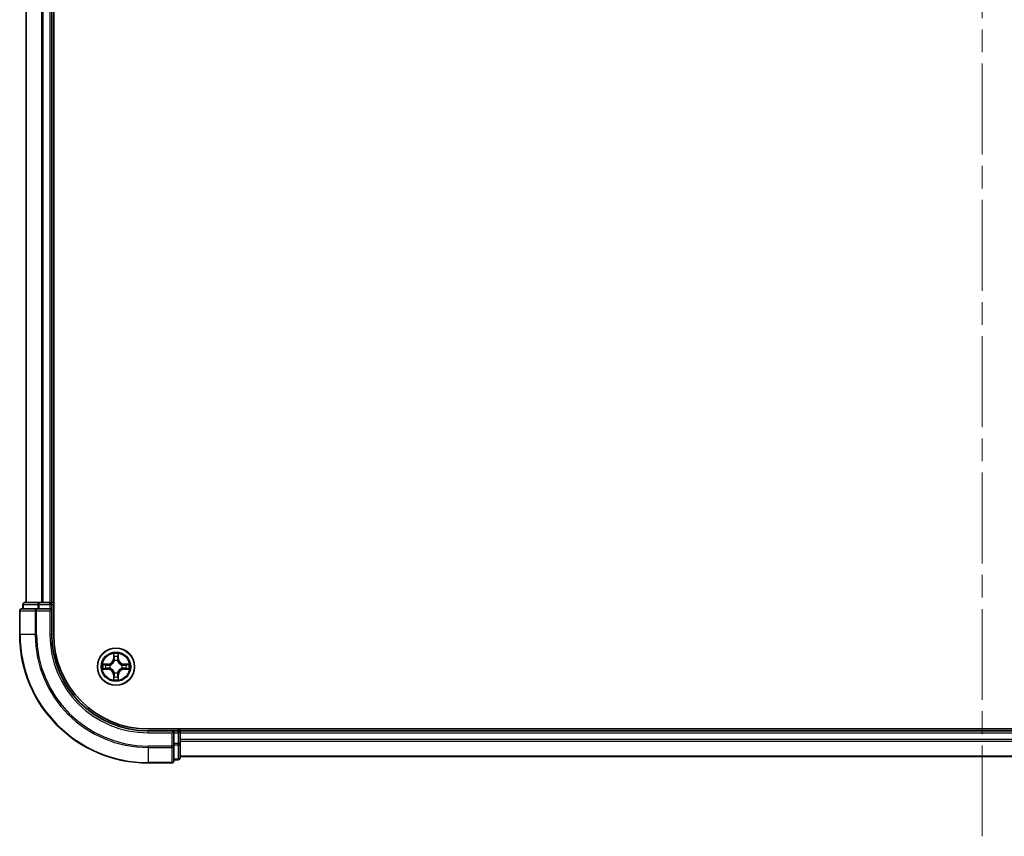
# Model space of a CAD drawing. Units: millimetres. Extents: x 36 to 7916, y 20 to 1425.
# Drawn here: x 1646 to 1799, y 916 to 1043 of the extents above; entities that cross this region are included whole.
import ezdxf

# ---------------------------------------------------------------- set-up
doc = ezdxf.new("R2010")
doc.units = ezdxf.units.MM
doc.header["$LTSCALE"] = 2.5
doc.linetypes.add('CHAIN', pattern=[0.3543, 0.2362, -0.0295, 0.0591, -0.0295])
for name, color, linetype, lineweight in [('Centerline (ISO)', 131, 'Continuous', 18), ('Visible (ISO)', 7, 'Continuous', 35), ('Visible Narrow (ISO)', 7, 'Continuous', 25)]:
    doc.layers.add(name, color=color, linetype=linetype, lineweight=lineweight)

msp = doc.modelspace()

# ---------------------------------------------------------------- linework, layer by layer
at = {"layer": 'Centerline (ISO)', "linetype": 'CHAIN', "ltscale": 23.990969}
msp.add_line((1795.9323, 916.0081), (1795.9323, 1368.869), dxfattribs=at)
at = {"layer": 'Visible (ISO)'}
for p, q in [((1651.2323, 947.4385), (1651.2323, 1337.4385)), ((1646.9323, 1332.4385), (1646.9323, 952.4385)), ((1650.9323, 952.4385), (1650.9323, 1332.4385)), ((1648.5728, 951.4385), (1646.2323, 951.4385)), ((1646.4323, 952.1385), (1646.4323, 951.4385)), ((1648.9737, 952.4385), (1646.7323, 952.4385)), ((1648.9737, 951.4385), (1648.5728, 951.4385)), ((1649.3492, 952.4385), (1648.9737, 952.4385)), ((1648.9737, 951.4385), (1650.6323, 951.4385)), ((1649.5728, 952.4385), (1649.3492, 952.4385)), ((1650.6323, 952.4385), (1649.5728, 952.4385)), ((1650.9323, 952.4385), (1650.6323, 952.4385)), ((1650.6323, 951.1385), (1650.9323, 951.4385)), ((1650.9323, 951.4385), (1650.6323, 951.4385)), ((1651.2323, 952.4385), (1650.9323, 952.4385)), ((1650.9323, 951.4385), (1650.9323, 952.1385)), ((1650.9323, 947.4385), (1650.9323, 951.4385)), ((1645.9323, 951.1385), (1645.9323, 947.4385)), ((1925.9323, 932.7385), (1665.9323, 932.7385)), ((1669.9323, 932.4385), (1665.9323, 932.4385)), ((1669.9323, 932.4385), (1669.6323, 932.1385)), ((1670.6323, 932.4385), (1669.9323, 932.4385)), ((1669.9323, 932.1385), (1669.9323, 932.4385)), ((1669.9323, 932.1385), (1669.9323, 930.4799)), ((1670.9323, 932.4385), (1670.9323, 932.7385)), ((1670.9323, 932.1385), (1670.9323, 932.4385)), ((1920.9323, 932.4385), (1670.9323, 932.4385)), ((1670.9323, 930.4799), (1670.9323, 932.1385)), ((1669.9323, 930.079), (1669.9323, 930.4799)), ((1669.9323, 927.7385), (1669.9323, 930.079)), ((1670.9323, 928.2385), (1670.9323, 930.4799)), ((1670.9323, 928.4385), (1920.9323, 928.4385)), ((1665.9323, 927.4385), (1669.6323, 927.4385)), ((1669.9323, 927.9385), (1670.6323, 927.9385))]:
    msp.add_line(p, q, dxfattribs=at)
msp.add_circle((1660.9323, 942.4385), 2.9, dxfattribs=at)
for centre, radius, start, end in [((1646.2323, 951.1385), 0.3, 90, 180), ((1646.7323, 952.1385), 0.3, 90, 180), ((1650.6323, 952.1385), 0.3, 0, 90), ((1665.9323, 947.4385), 20, 180, 270), ((1665.9323, 947.4385), 15, 180, 270), ((1665.9323, 947.4385), 14.7, 180, 270), ((1670.6323, 932.1385), 0.3, 0, 90), ((1669.6323, 927.7385), 0.3, 270, 0), ((1670.6323, 928.2385), 0.3, 270, 0)]:
    msp.add_arc(centre, radius, start, end, dxfattribs=at)
at = {"layer": 'Visible Narrow (ISO)'}
for p, q in [((1647.0018, 952.4385), (1647.0018, 1332.4385)), ((1649.3423, 1332.4385), (1649.3423, 952.4385)), ((1649.5728, 952.4385), (1649.5728, 1332.4385)), ((1650.6323, 1332.4385), (1650.6323, 952.4385)), ((1646.5018, 952.1385), (1646.4323, 952.1385)), ((1646.5018, 952.1385), (1648.7432, 952.1385)), ((1646.5018, 951.4385), (1646.5018, 952.1385)), ((1648.5728, 951.1385), (1648.5728, 951.4385)), ((1648.9737, 952.1385), (1648.7432, 952.1385)), ((1648.7432, 952.1385), (1648.7432, 951.4385)), ((1648.9737, 952.1385), (1648.9737, 952.4385)), ((1648.9737, 952.1385), (1650.6323, 952.1385)), ((1648.9737, 951.4385), (1648.9737, 952.1385)), ((1650.6323, 952.1385), (1650.6323, 952.4385)), ((1650.9323, 952.1385), (1650.6323, 952.1385)), ((1650.6323, 952.1385), (1650.6323, 951.4385)), ((1650.9323, 952.1385), (1651.2323, 952.1385)), ((1646.0018, 951.1385), (1645.9323, 951.1385)), ((1646.0018, 951.1385), (1648.3423, 951.1385)), ((1646.0018, 947.4385), (1646.0018, 951.1385)), ((1648.5728, 951.1385), (1648.3423, 951.1385)), ((1648.3423, 951.1385), (1648.3423, 947.4385)), ((1648.5728, 951.1385), (1650.6323, 951.1385)), ((1648.5728, 947.4385), (1648.5728, 951.1385)), ((1650.6323, 951.1385), (1650.6323, 947.4385)), ((1646.0018, 947.4385), (1645.9323, 947.4385)), ((1648.3423, 947.4385), (1646.0018, 947.4385)), ((1648.3423, 947.4385), (1648.5728, 947.4385)), ((1650.6323, 947.4385), (1650.9323, 947.4385)), ((1660.5419, 944.4613), (1660.5282, 943.6817)), ((1660.5781, 943.6809), (1660.5282, 943.6817)), ((1660.5781, 943.6809), (1660.5866, 944.1709)), ((1660.5781, 943.6809), (1660.6507, 943.6796)), ((1661.2866, 943.6809), (1661.2139, 943.6796)), ((1661.278, 944.1709), (1661.2866, 943.6809)), ((1661.2866, 943.6809), (1661.3364, 943.6817)), ((1661.3364, 943.6817), (1661.3227, 944.4613)), ((1659.6891, 942.8426), (1658.9096, 942.829)), ((1659.1999, 942.7842), (1659.69, 942.7928)), ((1659.69, 942.0843), (1659.1999, 942.0928)), ((1659.69, 942.7928), (1659.6891, 942.8426)), ((1659.69, 942.0843), (1659.6891, 942.0345)), ((1659.69, 942.7928), (1659.6912, 942.7201)), ((1659.69, 942.0843), (1659.6912, 942.1569)), ((1659.9954, 942.6851), (1660.016, 942.6796)), ((1660.016, 942.1974), (1659.9954, 942.192)), ((1660.6912, 943.3548), (1660.6858, 943.3754)), ((1661.1788, 943.3754), (1661.1734, 943.3548)), ((1661.8486, 942.6796), (1661.8692, 942.6851)), ((1661.8692, 942.192), (1661.8486, 942.1974)), ((1662.1746, 942.7928), (1662.1734, 942.7201)), ((1662.1746, 942.0843), (1662.1734, 942.1569)), ((1662.1746, 942.7928), (1662.1755, 942.8426)), ((1662.1746, 942.7928), (1662.6647, 942.7842)), ((1662.6647, 942.0928), (1662.1746, 942.0843)), ((1662.1746, 942.0843), (1662.1755, 942.0345)), ((1662.955, 942.829), (1662.1755, 942.8426)), ((1658.9096, 942.0481), (1659.6891, 942.0345)), ((1660.5781, 941.1962), (1660.5282, 941.1953)), ((1660.5282, 941.1953), (1660.5419, 940.4158)), ((1660.5781, 941.1962), (1660.6507, 941.1975)), ((1660.5866, 940.7061), (1660.5781, 941.1962)), ((1660.6858, 941.5016), (1660.6912, 941.5222)), ((1661.1734, 941.5222), (1661.1788, 941.5016)), ((1661.2866, 941.1962), (1661.2139, 941.1975)), ((1661.2866, 941.1962), (1661.278, 940.7061)), ((1661.2866, 941.1962), (1661.3364, 941.1953)), ((1661.3227, 940.4158), (1661.3364, 941.1953)), ((1662.1755, 942.0345), (1662.955, 942.0481)), ((1665.9323, 932.1385), (1665.9323, 932.4385)), ((1665.9323, 932.1385), (1669.6323, 932.1385)), ((1669.6323, 932.1385), (1669.6323, 930.079)), ((1669.9323, 932.1385), (1670.6323, 932.1385)), ((1670.6323, 932.7385), (1670.6323, 932.4385)), ((1670.6323, 932.1385), (1670.6323, 932.4385)), ((1670.6323, 932.1385), (1670.6323, 930.4799)), ((1670.9323, 932.1385), (1670.6323, 932.1385)), ((1670.9323, 932.1385), (1920.9323, 932.1385)), ((1669.6323, 930.079), (1665.9323, 930.079)), ((1665.9323, 929.8486), (1665.9323, 930.079)), ((1665.9323, 929.8486), (1669.6323, 929.8486)), ((1665.9323, 929.8486), (1665.9323, 927.5081)), ((1669.9323, 930.079), (1669.6323, 930.079)), ((1669.6323, 929.8486), (1669.6323, 930.079)), ((1669.6323, 929.8486), (1669.6323, 927.5081)), ((1670.6323, 930.4799), (1669.9323, 930.4799)), ((1669.9323, 930.2494), (1670.6323, 930.2494)), ((1670.9323, 930.4799), (1670.6323, 930.4799)), ((1670.6323, 930.2494), (1670.6323, 930.4799)), ((1670.6323, 930.2494), (1670.6323, 928.0081)), ((1920.9323, 931.079), (1670.9323, 931.079)), ((1670.9323, 930.8486), (1920.9323, 930.8486)), ((1920.9323, 928.5081), (1670.9323, 928.5081)), ((1669.6323, 927.5081), (1665.9323, 927.5081)), ((1665.9323, 927.5081), (1665.9323, 927.4385)), ((1669.6323, 927.4385), (1669.6323, 927.5081)), ((1670.6323, 928.0081), (1669.9323, 928.0081)), ((1670.6323, 927.9385), (1670.6323, 928.0081))]:
    msp.add_line(p, q, dxfattribs=at)
for radius in [2.8677, 2.3092, 2.1415]:
    msp.add_circle((1660.9323, 942.4385), radius, dxfattribs=at)
for centre, radius, start, end in [((1665.9323, 947.4385), 19.9305, 180, 270), ((1665.9323, 947.4385), 17.59, 180, 270), ((1665.9323, 947.4385), 17.3595, 180, 270), ((1665.9323, 947.4385), 15.3, 180, 270), ((1659.6742, 943.6966), 0.8542, 271, 359), ((1659.6742, 943.6966), 0.904, 271, 359), ((1660.9323, 942.4385), 2.0601, 79.074582, 100.925418), ((1660.9323, 942.4385), 1.6122, 79.692479, 100.307521), ((1662.1904, 943.6966), 0.904, 181, 269), ((1662.1904, 943.6966), 0.8542, 181, 269), ((1660.9323, 942.4385), 2.0601, 169.074582, 190.925418), ((1660.9323, 942.4385), 1.6122, 169.692479, 190.307521), ((1659.6742, 941.1804), 0.904, 1, 89), ((1660.9323, 942.4385), 0.9688, 165.258044, 194.741956), ((1660.9323, 942.4385), 0.9475, 165.258044, 194.741956), ((1660.9323, 942.4385), 0.9688, 75.258044, 104.741956), ((1660.9323, 942.4385), 0.9475, 75.258044, 104.741956), ((1662.1904, 941.1804), 0.904, 91, 179), ((1660.9323, 942.4385), 0.9475, 345.258044, 14.741956), ((1660.9323, 942.4385), 0.9688, 345.258044, 14.741956), ((1660.9323, 942.4385), 1.6122, 349.692479, 10.307521), ((1660.9323, 942.4385), 2.0601, 349.074582, 10.925418), ((1659.6742, 941.1804), 0.8542, 1, 89), ((1660.9323, 942.4385), 1.6122, 259.692479, 280.307521), ((1660.9323, 942.4385), 0.9688, 255.258044, 284.741956), ((1660.9323, 942.4385), 0.9475, 255.258044, 284.741956), ((1662.1904, 941.1804), 0.8542, 91, 179), ((1660.9323, 942.4385), 2.0601, 259.074582, 280.925418)]:
    msp.add_arc(centre, radius, start, end, dxfattribs=at)
for centre, major_axis, ratio, start_param, end_param in [((1646.2323, 951.1385), (0, 0.3), 0.76822128, 0, 1.57079633), ((1646.7323, 952.1385), (0, 0.3), 0.76822128, 0, 1.57079633), ((1648.5728, 951.1385), (0, 0.3), 0.76822128, 0, 1.57079633), ((1648.9737, 952.1385), (0, 0.3), 0.76822128, 0, 1.57079633), ((1660.6364, 944.17), (-0.05, -0.002), 0.54850665, 4.7835784, 6.17876057), ((1660.6518, 943.9806), (-0.0494, -0.008), 0.89574018, 4.73044269, 6.08586581), ((1660.7005, 943.6787), (-0.0494, -0.008), 0.89572054, 4.73483766, 6.08588361), ((1661.1641, 943.6787), (0.0494, -0.008), 0.89572054, 0.1973017, 1.54834765), ((1661.2128, 943.9806), (0.0494, -0.008), 0.89574018, 0.19731949, 1.55274262), ((1661.2282, 944.17), (0.05, -0.002), 0.54850665, 0.10442473, 1.4996069), ((1659.2008, 942.7344), (0.002, 0.05), 0.54850665, 0.10442473, 1.4996069), ((1659.2008, 942.1426), (0.002, -0.05), 0.54850665, 4.7835784, 6.17876057), ((1659.3902, 942.719), (0.008, 0.0494), 0.89574018, 0.19731949, 1.55274262), ((1659.3902, 942.1581), (0.008, -0.0494), 0.89574018, 4.73044269, 6.08586581), ((1659.6921, 942.6703), (0.008, 0.0494), 0.89572054, 0.1973017, 1.54834765), ((1659.6921, 942.2067), (0.008, -0.0494), 0.89572054, 4.73483766, 6.08588361), ((1660.0387, 942.6737), (-0.0091, 0.0492), 0.87684641, 0.18229136, 1.17990219), ((1660.0387, 942.2034), (-0.0091, -0.0492), 0.87684642, 5.10328313, 6.10089396), ((1660.0387, 942.6737), (-0.0149, 0.0477), 0.41070123, 0.09573579, 1.31868747), ((1660.0387, 942.2034), (-0.0149, -0.0477), 0.41070123, 4.96449783, 6.18744952), ((1660.6972, 943.3321), (-0.0492, 0.0091), 0.87684642, 5.10328313, 6.10089396), ((1660.6972, 943.3321), (-0.0477, 0.0149), 0.41070123, 4.96449783, 6.18744952), ((1661.1674, 943.3321), (0.0477, 0.0149), 0.41070123, 0.09573579, 1.31868747), ((1661.1674, 943.3321), (0.0492, 0.0091), 0.87684641, 0.18229136, 1.17990219), ((1661.8259, 942.6737), (0.0091, 0.0492), 0.87684642, 5.10328313, 6.10089396), ((1661.8259, 942.6737), (0.0149, 0.0477), 0.41070123, 4.96449783, 6.18744952), ((1661.8259, 942.2034), (0.0149, -0.0477), 0.41070123, 0.09573579, 1.31868747), ((1661.8259, 942.2034), (0.0091, -0.0492), 0.87684641, 0.18229136, 1.17990219), ((1662.1725, 942.6703), (-0.008, 0.0494), 0.89572054, 4.73483766, 6.08588361), ((1662.1725, 942.2067), (-0.008, -0.0494), 0.89572054, 0.1973017, 1.54834765), ((1662.4744, 942.719), (-0.008, 0.0494), 0.89574018, 4.73044269, 6.08586581), ((1662.4744, 942.1581), (-0.008, -0.0494), 0.89574018, 0.19731949, 1.55274262), ((1662.6638, 942.7344), (-0.002, 0.05), 0.54850665, 4.7835784, 6.17876057), ((1662.6638, 942.1426), (-0.002, -0.05), 0.54850665, 0.10442473, 1.4996069), ((1660.6364, 940.707), (-0.05, 0.002), 0.54850665, 0.10442473, 1.4996069), ((1660.6518, 940.8964), (-0.0494, 0.008), 0.89574018, 0.19731949, 1.55274262), ((1660.6972, 941.5449), (-0.0492, -0.0091), 0.87684641, 0.18229136, 1.17990219), ((1660.6972, 941.5449), (-0.0477, -0.0149), 0.41070123, 0.09573579, 1.31868747), ((1660.7005, 941.1983), (-0.0494, 0.008), 0.89572054, 0.1973017, 1.54834765), ((1661.1641, 941.1983), (0.0494, 0.008), 0.89572054, 4.73483766, 6.08588361), ((1661.1674, 941.5449), (0.0477, -0.0149), 0.41070123, 4.96449783, 6.18744952), ((1661.1674, 941.5449), (0.0492, -0.0091), 0.87684642, 5.10328313, 6.10089396), ((1661.2128, 940.8964), (0.0494, 0.008), 0.89574018, 4.73044269, 6.08586581), ((1661.2282, 940.707), (0.05, 0.002), 0.54850665, 4.7835784, 6.17876057), ((1669.6323, 930.079), (0.3, 0), 0.76822128, 4.71238898, 6.28318531), ((1670.6323, 930.4799), (0.3, 0), 0.76822128, 4.71238898, 6.28318531), ((1669.6323, 927.7385), (0.3, 0), 0.76822128, 4.71238898, 6.28318531), ((1670.6323, 928.2385), (0.3, 0), 0.76822128, 4.71238898, 6.28318531)]:
    msp.add_ellipse(centre, major_axis=major_axis, ratio=ratio, start_param=start_param, end_param=end_param, dxfattribs=at)
for points, knots in [([(1660.6318, 944.1972), (1660.6314, 944.2123), (1660.6293, 944.2278), (1660.6208, 944.2687), (1660.6126, 944.2944), (1660.5945, 944.343), (1660.5848, 944.3661), (1660.5641, 944.4132), (1660.5529, 944.4373), (1660.5419, 944.4613)], [0, 0, 0, 0, 0.0059340385, 0.0059340385, 0.0154285, 0.0154285, 0.0237449879, 0.0237449879, 0.0323943032, 0.0323943032, 0.0323943032, 0.0323943032]), ([(1660.5419, 944.4613), (1660.5474, 944.4349), (1660.553, 944.4084), (1660.5633, 944.3565), (1660.5682, 944.3311), (1660.5771, 944.2776), (1660.5812, 944.2494), (1660.5854, 944.2044), (1660.5864, 944.1874), (1660.5866, 944.1709)], [-0.0323943032, -0.0323943032, -0.0323943032, -0.0323943032, -0.0237449879, -0.0237449879, -0.0154285, -0.0154285, -0.0059340385, -0.0059340385, 0, 0, 0, 0]), ([(1660.5866, 944.1709), (1660.5882, 944.1306), (1660.5904, 944.0937), (1660.5956, 944.0298), (1660.5986, 944.0027), (1660.602, 943.9815)], [0, 0, 0, 0, 0.014491423, 0.014491423, 0.0289828459, 0.0289828459, 0.0289828459, 0.0289828459]), ([(1660.602, 943.9815), (1660.6102, 943.9312), (1660.6183, 943.8809), (1660.6345, 943.7802), (1660.6426, 943.7299), (1660.6507, 943.6796)], [0, 0, 0, 0, 0.0343899271, 0.0343899271, 0.0687798542, 0.0687798542, 0.0687798542, 0.0687798542]), ([(1660.6438, 944.0247), (1660.6408, 944.044), (1660.6382, 944.0686), (1660.6342, 944.1269), (1660.6327, 944.1605), (1660.6318, 944.1972)], [-0.0289828459, -0.0289828459, -0.0289828459, -0.0289828459, -0.014491423, -0.014491423, 0, 0, 0, 0]), ([(1660.6923, 943.7227), (1660.6842, 943.7731), (1660.6761, 943.8234), (1660.66, 943.924), (1660.6519, 943.9744), (1660.6438, 944.0247)], [-0.0687798542, -0.0687798542, -0.0687798542, -0.0687798542, -0.0343899271, -0.0343899271, 0, 0, 0, 0]), ([(1660.6507, 943.6796), (1660.6623, 943.6112), (1660.6669, 943.5415), (1660.6618, 943.4304), (1660.6575, 943.3901), (1660.6503, 943.3488)], [0, 0, 0, 0, 0.0491206273, 0.0491206273, 0.0764653604, 0.0764653604, 0.0764653604, 0.0764653604]), ([(1660.6858, 943.3754), (1660.6946, 943.4188), (1660.7, 943.461), (1660.7076, 943.5777), (1660.7038, 943.6509), (1660.6923, 943.7227)], [-0.0764653604, -0.0764653604, -0.0764653604, -0.0764653604, -0.0491206273, -0.0491206273, 0, 0, 0, 0]), ([(1661.1723, 943.7227), (1661.1608, 943.6509), (1661.157, 943.5777), (1661.1646, 943.461), (1661.17, 943.4188), (1661.1788, 943.3754)], [-0.0982412545, -0.0982412545, -0.0982412545, -0.0982412545, -0.0491206273, -0.0491206273, -0.0217758941, -0.0217758941, -0.0217758941, -0.0217758941]), ([(1661.2208, 944.0247), (1661.2127, 943.9744), (1661.2046, 943.924), (1661.1885, 943.8234), (1661.1804, 943.7731), (1661.1723, 943.7227)], [-0.0687798542, -0.0687798542, -0.0687798542, -0.0687798542, -0.0343899271, -0.0343899271, 0, 0, 0, 0]), ([(1661.2144, 943.3488), (1661.2071, 943.3901), (1661.2028, 943.4304), (1661.1977, 943.5415), (1661.2023, 943.6112), (1661.2139, 943.6796)], [0.0217758941, 0.0217758941, 0.0217758941, 0.0217758941, 0.0491206273, 0.0491206273, 0.0982412545, 0.0982412545, 0.0982412545, 0.0982412545]), ([(1661.2139, 943.6796), (1661.222, 943.7299), (1661.2301, 943.7802), (1661.2463, 943.8809), (1661.2545, 943.9312), (1661.2626, 943.9815)], [0, 0, 0, 0, 0.0343899271, 0.0343899271, 0.0687798542, 0.0687798542, 0.0687798542, 0.0687798542]), ([(1661.2328, 944.1972), (1661.2319, 944.1607), (1661.2305, 944.1273), (1661.2264, 944.069), (1661.2238, 944.0441), (1661.2208, 944.0247)], [-0.0289828459, -0.0289828459, -0.0289828459, -0.0289828459, -0.0145850634, -0.0145850634, 0, 0, 0, 0]), ([(1661.3227, 944.4613), (1661.3093, 944.4321), (1661.2957, 944.4027), (1661.2671, 944.3361), (1661.2527, 944.2994), (1661.2373, 944.2408), (1661.2334, 944.2186), (1661.2328, 944.1972)], [-0.0003383294, -0.0003383294, -0.0003383294, -0.0003383294, 0.0102009359, 0.0102009359, 0.0236501899, 0.0236501899, 0.0320559737, 0.0320559737, 0.0320559737, 0.0320559737]), ([(1661.2626, 943.9815), (1661.266, 944.0028), (1661.2691, 944.0301), (1661.2743, 944.0942), (1661.2764, 944.1308), (1661.278, 944.1709)], [0, 0, 0, 0, 0.0145850634, 0.0145850634, 0.0289828459, 0.0289828459, 0.0289828459, 0.0289828459]), ([(1661.278, 944.1709), (1661.2783, 944.1943), (1661.2802, 944.2187), (1661.2878, 944.2831), (1661.2949, 944.3235), (1661.3092, 944.3968), (1661.316, 944.4292), (1661.3227, 944.4613)], [-0.0320559737, -0.0320559737, -0.0320559737, -0.0320559737, -0.0236501899, -0.0236501899, -0.0102009359, -0.0102009359, 0.0003383294, 0.0003383294, 0.0003383294, 0.0003383294]), ([(1659.1999, 942.7842), (1659.1765, 942.7845), (1659.1521, 942.7864), (1659.0877, 942.7941), (1659.0473, 942.8012), (1658.974, 942.8154), (1658.9416, 942.8222), (1658.9096, 942.829)], [-0.0320559737, -0.0320559737, -0.0320559737, -0.0320559737, -0.0236501899, -0.0236501899, -0.0102009359, -0.0102009359, 0.0003383294, 0.0003383294, 0.0003383294, 0.0003383294]), ([(1658.9096, 942.829), (1658.9387, 942.8155), (1658.9681, 942.8019), (1659.0347, 942.7733), (1659.0714, 942.759), (1659.13, 942.7436), (1659.1523, 942.7396), (1659.1736, 942.7391)], [-0.0003383294, -0.0003383294, -0.0003383294, -0.0003383294, 0.0102009359, 0.0102009359, 0.0236501899, 0.0236501899, 0.0320559737, 0.0320559737, 0.0320559737, 0.0320559737]), ([(1659.1736, 942.138), (1659.1585, 942.1376), (1659.143, 942.1355), (1659.1021, 942.127), (1659.0765, 942.1188), (1659.0278, 942.1007), (1659.0048, 942.0911), (1658.9576, 942.0703), (1658.9335, 942.0591), (1658.9096, 942.0481)], [0, 0, 0, 0, 0.0059340385, 0.0059340385, 0.0154285, 0.0154285, 0.0237449879, 0.0237449879, 0.0323943032, 0.0323943032, 0.0323943032, 0.0323943032]), ([(1658.9096, 942.0481), (1658.9359, 942.0536), (1658.9624, 942.0592), (1659.0143, 942.0696), (1659.0397, 942.0744), (1659.0932, 942.0834), (1659.1214, 942.0874), (1659.1664, 942.0916), (1659.1834, 942.0926), (1659.1999, 942.0928)], [-0.0323943032, -0.0323943032, -0.0323943032, -0.0323943032, -0.0237449879, -0.0237449879, -0.0154285, -0.0154285, -0.0059340385, -0.0059340385, 0, 0, 0, 0]), ([(1659.1736, 942.7391), (1659.2101, 942.7382), (1659.2435, 942.7367), (1659.3019, 942.7327), (1659.3267, 942.7301), (1659.3461, 942.727)], [-0.0289828459, -0.0289828459, -0.0289828459, -0.0289828459, -0.0145850634, -0.0145850634, 0, 0, 0, 0]), ([(1659.3461, 942.1501), (1659.3269, 942.147), (1659.3022, 942.1444), (1659.2439, 942.1404), (1659.2104, 942.1389), (1659.1736, 942.138)], [-0.0289828459, -0.0289828459, -0.0289828459, -0.0289828459, -0.014491423, -0.014491423, 0, 0, 0, 0]), ([(1659.3893, 942.7688), (1659.368, 942.7722), (1659.3407, 942.7753), (1659.2766, 942.7805), (1659.24, 942.7826), (1659.1999, 942.7842)], [0, 0, 0, 0, 0.0145850634, 0.0145850634, 0.0289828459, 0.0289828459, 0.0289828459, 0.0289828459]), ([(1659.1999, 942.0928), (1659.2403, 942.0944), (1659.2771, 942.0966), (1659.341, 942.1018), (1659.3681, 942.1049), (1659.3893, 942.1083)], [0, 0, 0, 0, 0.014491423, 0.014491423, 0.0289828459, 0.0289828459, 0.0289828459, 0.0289828459]), ([(1659.3461, 942.727), (1659.3965, 942.7189), (1659.4468, 942.7108), (1659.5474, 942.6947), (1659.5978, 942.6866), (1659.6481, 942.6786)], [-0.0687798542, -0.0687798542, -0.0687798542, -0.0687798542, -0.0343899271, -0.0343899271, 0, 0, 0, 0]), ([(1659.6481, 942.1985), (1659.5978, 942.1904), (1659.5474, 942.1824), (1659.4468, 942.1662), (1659.3965, 942.1581), (1659.3461, 942.1501)], [-0.0687798542, -0.0687798542, -0.0687798542, -0.0687798542, -0.0343899271, -0.0343899271, 0, 0, 0, 0]), ([(1659.6912, 942.7201), (1659.6409, 942.7283), (1659.5906, 942.7364), (1659.49, 942.7526), (1659.4397, 942.7607), (1659.3893, 942.7688)], [0, 0, 0, 0, 0.0343899271, 0.0343899271, 0.0687798542, 0.0687798542, 0.0687798542, 0.0687798542]), ([(1659.3893, 942.1083), (1659.4397, 942.1164), (1659.49, 942.1245), (1659.5906, 942.1407), (1659.6409, 942.1488), (1659.6912, 942.1569)], [0, 0, 0, 0, 0.0343899271, 0.0343899271, 0.0687798542, 0.0687798542, 0.0687798542, 0.0687798542]), ([(1659.6481, 942.6786), (1659.72, 942.6671), (1659.7931, 942.6632), (1659.9098, 942.6708), (1659.9521, 942.6762), (1659.9954, 942.6851)], [-0.0982412545, -0.0982412545, -0.0982412545, -0.0982412545, -0.0491206273, -0.0491206273, -0.0217758941, -0.0217758941, -0.0217758941, -0.0217758941]), ([(1659.9954, 942.192), (1659.9521, 942.2008), (1659.9098, 942.2062), (1659.7931, 942.2138), (1659.72, 942.21), (1659.6481, 942.1985)], [-0.0764653604, -0.0764653604, -0.0764653604, -0.0764653604, -0.0491206273, -0.0491206273, 0, 0, 0, 0]), ([(1660.022, 942.7206), (1659.9808, 942.7133), (1659.9405, 942.709), (1659.8293, 942.7039), (1659.7596, 942.7085), (1659.6912, 942.7201)], [0.0217758941, 0.0217758941, 0.0217758941, 0.0217758941, 0.0491206273, 0.0491206273, 0.0982412545, 0.0982412545, 0.0982412545, 0.0982412545]), ([(1659.6912, 942.1569), (1659.7596, 942.1685), (1659.8293, 942.1731), (1659.9405, 942.168), (1659.9808, 942.1637), (1660.022, 942.1565)], [0, 0, 0, 0, 0.0491206273, 0.0491206273, 0.0764653604, 0.0764653604, 0.0764653604, 0.0764653604]), ([(1660.016, 942.6796), (1660.0319, 942.6848), (1660.0478, 942.6904), (1660.1438, 942.7269), (1660.2229, 942.7686), (1660.3455, 942.8565), (1660.3912, 942.8951), (1660.4335, 942.9374), (1660.4757, 942.9796), (1660.5144, 943.0253), (1660.6022, 943.148), (1660.6439, 943.2271), (1660.6805, 943.3231), (1660.686, 943.3389), (1660.6912, 943.3548)], [-0.174866013, -0.174866013, -0.174866013, -0.174866013, -0.16940495, -0.16940495, -0.141674077, -0.141674077, -0.124342281, -0.124342281, -0.124342281, -0.107010485, -0.107010485, -0.079279611, -0.079279611, -0.073818549, -0.073818549, -0.073818549, -0.073818549]), ([(1660.6912, 941.5222), (1660.686, 941.5381), (1660.6805, 941.554), (1660.6439, 941.65), (1660.6022, 941.7291), (1660.5144, 941.8518), (1660.4757, 941.8974), (1660.4335, 941.9397), (1660.3912, 941.9819), (1660.3455, 942.0206), (1660.2229, 942.1085), (1660.1438, 942.1501), (1660.0478, 942.1867), (1660.0319, 942.1923), (1660.016, 942.1974)], [-0.174866013, -0.174866013, -0.174866013, -0.174866013, -0.16940495, -0.16940495, -0.141674077, -0.141674077, -0.124342281, -0.124342281, -0.124342281, -0.107010485, -0.107010485, -0.079279611, -0.079279611, -0.073818549, -0.073818549, -0.073818549, -0.073818549]), ([(1660.6503, 943.3488), (1660.6456, 943.3337), (1660.6405, 943.3186), (1660.6073, 943.2274), (1660.5694, 943.1524), (1660.4892, 943.0375), (1660.4538, 942.995), (1660.4148, 942.956), (1660.3758, 942.917), (1660.3334, 942.8816), (1660.2184, 942.8014), (1660.1434, 942.7636), (1660.0522, 942.7303), (1660.0371, 942.7253), (1660.022, 942.7206)], [0.073818549, 0.073818549, 0.073818549, 0.073818549, 0.079279611, 0.079279611, 0.107010485, 0.107010485, 0.124342281, 0.124342281, 0.124342281, 0.141674077, 0.141674077, 0.16940495, 0.16940495, 0.174866013, 0.174866013, 0.174866013, 0.174866013]), ([(1660.022, 942.1565), (1660.0371, 942.1518), (1660.0522, 942.1467), (1660.1434, 942.1135), (1660.2184, 942.0756), (1660.3334, 941.9954), (1660.3758, 941.9601), (1660.4148, 941.9211), (1660.4538, 941.8821), (1660.4892, 941.8396), (1660.5694, 941.7246), (1660.6073, 941.6496), (1660.6405, 941.5584), (1660.6456, 941.5433), (1660.6503, 941.5282)], [0.073818549, 0.073818549, 0.073818549, 0.073818549, 0.079279611, 0.079279611, 0.107010485, 0.107010485, 0.124342281, 0.124342281, 0.124342281, 0.141674077, 0.141674077, 0.16940495, 0.16940495, 0.174866013, 0.174866013, 0.174866013, 0.174866013]), ([(1661.1734, 943.3548), (1661.1786, 943.3389), (1661.1842, 943.3231), (1661.2207, 943.2271), (1661.2624, 943.148), (1661.3502, 943.0253), (1661.3889, 942.9796), (1661.4311, 942.9374), (1661.4734, 942.8951), (1661.5191, 942.8565), (1661.6417, 942.7686), (1661.7208, 942.7269), (1661.8169, 942.6904), (1661.8327, 942.6848), (1661.8486, 942.6796)], [-0.174866013, -0.174866013, -0.174866013, -0.174866013, -0.16940495, -0.16940495, -0.141674077, -0.141674077, -0.124342281, -0.124342281, -0.124342281, -0.107010485, -0.107010485, -0.079279611, -0.079279611, -0.073818549, -0.073818549, -0.073818549, -0.073818549]), ([(1661.8486, 942.1974), (1661.8327, 942.1923), (1661.8169, 942.1867), (1661.7208, 942.1501), (1661.6417, 942.1085), (1661.5191, 942.0206), (1661.4734, 941.9819), (1661.4311, 941.9397), (1661.3889, 941.8974), (1661.3502, 941.8518), (1661.2624, 941.7291), (1661.2207, 941.65), (1661.1842, 941.554), (1661.1786, 941.5381), (1661.1734, 941.5222)], [-0.174866013, -0.174866013, -0.174866013, -0.174866013, -0.16940495, -0.16940495, -0.141674077, -0.141674077, -0.124342281, -0.124342281, -0.124342281, -0.107010485, -0.107010485, -0.079279611, -0.079279611, -0.073818549, -0.073818549, -0.073818549, -0.073818549]), ([(1661.8426, 942.7206), (1661.8275, 942.7253), (1661.8124, 942.7303), (1661.7212, 942.7636), (1661.6462, 942.8014), (1661.5312, 942.8816), (1661.4888, 942.917), (1661.4498, 942.956), (1661.4108, 942.995), (1661.3754, 943.0375), (1661.2952, 943.1524), (1661.2573, 943.2274), (1661.2241, 943.3186), (1661.219, 943.3337), (1661.2144, 943.3488)], [0.073818549, 0.073818549, 0.073818549, 0.073818549, 0.079279611, 0.079279611, 0.107010485, 0.107010485, 0.124342281, 0.124342281, 0.124342281, 0.141674077, 0.141674077, 0.16940495, 0.16940495, 0.174866013, 0.174866013, 0.174866013, 0.174866013]), ([(1661.2144, 941.5282), (1661.219, 941.5433), (1661.2241, 941.5584), (1661.2573, 941.6496), (1661.2952, 941.7246), (1661.3754, 941.8396), (1661.4108, 941.8821), (1661.4498, 941.9211), (1661.4888, 941.9601), (1661.5312, 941.9954), (1661.6462, 942.0756), (1661.7212, 942.1135), (1661.8124, 942.1467), (1661.8275, 942.1518), (1661.8426, 942.1565)], [0.073818549, 0.073818549, 0.073818549, 0.073818549, 0.079279611, 0.079279611, 0.107010485, 0.107010485, 0.124342281, 0.124342281, 0.124342281, 0.141674077, 0.141674077, 0.16940495, 0.16940495, 0.174866013, 0.174866013, 0.174866013, 0.174866013]), ([(1662.1734, 942.7201), (1662.105, 942.7085), (1662.0353, 942.7039), (1661.9241, 942.709), (1661.8838, 942.7133), (1661.8426, 942.7206)], [0, 0, 0, 0, 0.0491206273, 0.0491206273, 0.0764653604, 0.0764653604, 0.0764653604, 0.0764653604]), ([(1661.8426, 942.1565), (1661.8838, 942.1637), (1661.9241, 942.168), (1662.0353, 942.1731), (1662.105, 942.1685), (1662.1734, 942.1569)], [0.0217758941, 0.0217758941, 0.0217758941, 0.0217758941, 0.0491206273, 0.0491206273, 0.0982412545, 0.0982412545, 0.0982412545, 0.0982412545]), ([(1661.8692, 942.6851), (1661.9125, 942.6762), (1661.9548, 942.6708), (1662.0715, 942.6632), (1662.1446, 942.6671), (1662.2165, 942.6786)], [-0.0764653604, -0.0764653604, -0.0764653604, -0.0764653604, -0.0491206273, -0.0491206273, 0, 0, 0, 0]), ([(1662.2165, 942.1985), (1662.1446, 942.21), (1662.0715, 942.2138), (1661.9548, 942.2062), (1661.9125, 942.2008), (1661.8692, 942.192)], [-0.0982412545, -0.0982412545, -0.0982412545, -0.0982412545, -0.0491206273, -0.0491206273, -0.0217758941, -0.0217758941, -0.0217758941, -0.0217758941]), ([(1662.4753, 942.7688), (1662.4249, 942.7607), (1662.3746, 942.7526), (1662.274, 942.7364), (1662.2237, 942.7283), (1662.1734, 942.7201)], [0, 0, 0, 0, 0.0343899271, 0.0343899271, 0.0687798542, 0.0687798542, 0.0687798542, 0.0687798542]), ([(1662.1734, 942.1569), (1662.2237, 942.1488), (1662.274, 942.1407), (1662.3746, 942.1245), (1662.4249, 942.1164), (1662.4753, 942.1083)], [0, 0, 0, 0, 0.0343899271, 0.0343899271, 0.0687798542, 0.0687798542, 0.0687798542, 0.0687798542]), ([(1662.2165, 942.6786), (1662.2668, 942.6866), (1662.3172, 942.6947), (1662.4178, 942.7108), (1662.4681, 942.7189), (1662.5185, 942.727)], [-0.0687798542, -0.0687798542, -0.0687798542, -0.0687798542, -0.0343899271, -0.0343899271, 0, 0, 0, 0]), ([(1662.5185, 942.1501), (1662.4681, 942.1581), (1662.4178, 942.1662), (1662.3172, 942.1824), (1662.2668, 942.1904), (1662.2165, 942.1985)], [-0.0687798542, -0.0687798542, -0.0687798542, -0.0687798542, -0.0343899271, -0.0343899271, 0, 0, 0, 0]), ([(1662.6647, 942.7842), (1662.6243, 942.7826), (1662.5875, 942.7805), (1662.5236, 942.7753), (1662.4965, 942.7722), (1662.4753, 942.7688)], [0, 0, 0, 0, 0.014491423, 0.014491423, 0.0289828459, 0.0289828459, 0.0289828459, 0.0289828459]), ([(1662.4753, 942.1083), (1662.4966, 942.1048), (1662.5239, 942.1018), (1662.588, 942.0966), (1662.6246, 942.0944), (1662.6647, 942.0928)], [0, 0, 0, 0, 0.0145850634, 0.0145850634, 0.0289828459, 0.0289828459, 0.0289828459, 0.0289828459]), ([(1662.5185, 942.727), (1662.5377, 942.73), (1662.5624, 942.7326), (1662.6207, 942.7367), (1662.6542, 942.7381), (1662.691, 942.7391)], [-0.0289828459, -0.0289828459, -0.0289828459, -0.0289828459, -0.014491423, -0.014491423, 0, 0, 0, 0]), ([(1662.691, 942.138), (1662.6545, 942.1389), (1662.6211, 942.1404), (1662.5627, 942.1444), (1662.5379, 942.147), (1662.5185, 942.1501)], [-0.0289828459, -0.0289828459, -0.0289828459, -0.0289828459, -0.0145850634, -0.0145850634, 0, 0, 0, 0]), ([(1662.955, 942.829), (1662.9287, 942.8234), (1662.9022, 942.8179), (1662.8503, 942.8075), (1662.8249, 942.8027), (1662.7714, 942.7937), (1662.7432, 942.7896), (1662.6982, 942.7854), (1662.6812, 942.7844), (1662.6647, 942.7842)], [-0.0323943032, -0.0323943032, -0.0323943032, -0.0323943032, -0.0237449879, -0.0237449879, -0.0154285, -0.0154285, -0.0059340385, -0.0059340385, 0, 0, 0, 0]), ([(1662.6647, 942.0928), (1662.6881, 942.0926), (1662.7125, 942.0906), (1662.7769, 942.083), (1662.8173, 942.0759), (1662.8906, 942.0616), (1662.923, 942.0548), (1662.955, 942.0481)], [-0.0320559737, -0.0320559737, -0.0320559737, -0.0320559737, -0.0236501899, -0.0236501899, -0.0102009359, -0.0102009359, 0.0003383294, 0.0003383294, 0.0003383294, 0.0003383294]), ([(1662.691, 942.7391), (1662.7061, 942.7394), (1662.7216, 942.7415), (1662.7625, 942.7501), (1662.7881, 942.7582), (1662.8368, 942.7763), (1662.8598, 942.786), (1662.907, 942.8068), (1662.9311, 942.8179), (1662.955, 942.829)], [0, 0, 0, 0, 0.0059340385, 0.0059340385, 0.0154285, 0.0154285, 0.0237449879, 0.0237449879, 0.0323943032, 0.0323943032, 0.0323943032, 0.0323943032]), ([(1662.955, 942.0481), (1662.9259, 942.0615), (1662.8965, 942.0752), (1662.8299, 942.1038), (1662.7932, 942.1181), (1662.7346, 942.1335), (1662.7123, 942.1375), (1662.691, 942.138)], [-0.0003383294, -0.0003383294, -0.0003383294, -0.0003383294, 0.0102009359, 0.0102009359, 0.0236501899, 0.0236501899, 0.0320559737, 0.0320559737, 0.0320559737, 0.0320559737]), ([(1660.5866, 940.7061), (1660.5863, 940.6827), (1660.5844, 940.6583), (1660.5768, 940.5939), (1660.5697, 940.5535), (1660.5554, 940.4803), (1660.5486, 940.4479), (1660.5419, 940.4158)], [-0.0320559737, -0.0320559737, -0.0320559737, -0.0320559737, -0.0236501899, -0.0236501899, -0.0102009359, -0.0102009359, 0.0003383294, 0.0003383294, 0.0003383294, 0.0003383294]), ([(1660.5419, 940.4158), (1660.5553, 940.4449), (1660.569, 940.4744), (1660.5975, 940.5409), (1660.6119, 940.5777), (1660.6273, 940.6363), (1660.6312, 940.6585), (1660.6318, 940.6798)], [-0.0003383294, -0.0003383294, -0.0003383294, -0.0003383294, 0.0102009359, 0.0102009359, 0.0236501899, 0.0236501899, 0.0320559737, 0.0320559737, 0.0320559737, 0.0320559737]), ([(1660.602, 940.8956), (1660.5986, 940.8742), (1660.5955, 940.8469), (1660.5903, 940.7829), (1660.5882, 940.7462), (1660.5866, 940.7061)], [0, 0, 0, 0, 0.0145850634, 0.0145850634, 0.0289828459, 0.0289828459, 0.0289828459, 0.0289828459]), ([(1660.6507, 941.1975), (1660.6426, 941.1471), (1660.6345, 941.0968), (1660.6183, 940.9962), (1660.6102, 940.9459), (1660.602, 940.8956)], [0, 0, 0, 0, 0.0343899271, 0.0343899271, 0.0687798542, 0.0687798542, 0.0687798542, 0.0687798542]), ([(1660.6318, 940.6798), (1660.6327, 940.7164), (1660.6341, 940.7497), (1660.6382, 940.8081), (1660.6408, 940.833), (1660.6438, 940.8524)], [-0.0289828459, -0.0289828459, -0.0289828459, -0.0289828459, -0.0145850634, -0.0145850634, 0, 0, 0, 0]), ([(1660.6438, 940.8524), (1660.6519, 940.9027), (1660.66, 940.953), (1660.6761, 941.0537), (1660.6842, 941.104), (1660.6923, 941.1543)], [-0.0687798542, -0.0687798542, -0.0687798542, -0.0687798542, -0.0343899271, -0.0343899271, 0, 0, 0, 0]), ([(1660.6503, 941.5282), (1660.6575, 941.487), (1660.6618, 941.4467), (1660.6669, 941.3355), (1660.6623, 941.2659), (1660.6507, 941.1975)], [0.0217758941, 0.0217758941, 0.0217758941, 0.0217758941, 0.0491206273, 0.0491206273, 0.0982412545, 0.0982412545, 0.0982412545, 0.0982412545]), ([(1660.6923, 941.1543), (1660.7038, 941.2262), (1660.7076, 941.2993), (1660.7, 941.416), (1660.6946, 941.4583), (1660.6858, 941.5016)], [-0.0982412545, -0.0982412545, -0.0982412545, -0.0982412545, -0.0491206273, -0.0491206273, -0.0217758941, -0.0217758941, -0.0217758941, -0.0217758941]), ([(1661.1788, 941.5016), (1661.17, 941.4583), (1661.1646, 941.416), (1661.157, 941.2993), (1661.1608, 941.2262), (1661.1723, 941.1543)], [-0.0764653604, -0.0764653604, -0.0764653604, -0.0764653604, -0.0491206273, -0.0491206273, 0, 0, 0, 0]), ([(1661.1723, 941.1543), (1661.1804, 941.104), (1661.1885, 941.0537), (1661.2046, 940.953), (1661.2127, 940.9027), (1661.2208, 940.8524)], [-0.0687798542, -0.0687798542, -0.0687798542, -0.0687798542, -0.0343899271, -0.0343899271, 0, 0, 0, 0]), ([(1661.2139, 941.1975), (1661.2023, 941.2659), (1661.1977, 941.3355), (1661.2028, 941.4467), (1661.2071, 941.487), (1661.2144, 941.5282)], [0, 0, 0, 0, 0.0491206273, 0.0491206273, 0.0764653604, 0.0764653604, 0.0764653604, 0.0764653604]), ([(1661.2626, 940.8956), (1661.2545, 940.9459), (1661.2463, 940.9962), (1661.2301, 941.0968), (1661.222, 941.1471), (1661.2139, 941.1975)], [0, 0, 0, 0, 0.0343899271, 0.0343899271, 0.0687798542, 0.0687798542, 0.0687798542, 0.0687798542]), ([(1661.2208, 940.8524), (1661.2238, 940.8331), (1661.2264, 940.8084), (1661.2304, 940.7502), (1661.2319, 940.7166), (1661.2328, 940.6798)], [-0.0289828459, -0.0289828459, -0.0289828459, -0.0289828459, -0.014491423, -0.014491423, 0, 0, 0, 0]), ([(1661.2328, 940.6798), (1661.2332, 940.6648), (1661.2353, 940.6493), (1661.2438, 940.6083), (1661.252, 940.5827), (1661.2701, 940.534), (1661.2798, 940.511), (1661.3005, 940.4638), (1661.3117, 940.4397), (1661.3227, 940.4158)], [0, 0, 0, 0, 0.0059340385, 0.0059340385, 0.0154285, 0.0154285, 0.0237449879, 0.0237449879, 0.0323943032, 0.0323943032, 0.0323943032, 0.0323943032]), ([(1661.278, 940.7061), (1661.2764, 940.7465), (1661.2742, 940.7833), (1661.269, 940.8473), (1661.266, 940.8744), (1661.2626, 940.8956)], [0, 0, 0, 0, 0.014491423, 0.014491423, 0.0289828459, 0.0289828459, 0.0289828459, 0.0289828459]), ([(1661.3227, 940.4158), (1661.3172, 940.4421), (1661.3116, 940.4687), (1661.3013, 940.5206), (1661.2965, 940.5459), (1661.2875, 940.5995), (1661.2834, 940.6276), (1661.2792, 940.6726), (1661.2782, 940.6896), (1661.278, 940.7061)], [-0.0323943032, -0.0323943032, -0.0323943032, -0.0323943032, -0.0237449879, -0.0237449879, -0.0154285, -0.0154285, -0.0059340385, -0.0059340385, 0, 0, 0, 0])]:
    msp.add_open_spline(points, degree=3, knots=knots, dxfattribs=at)

doc.saveas('drawing.dxf')
